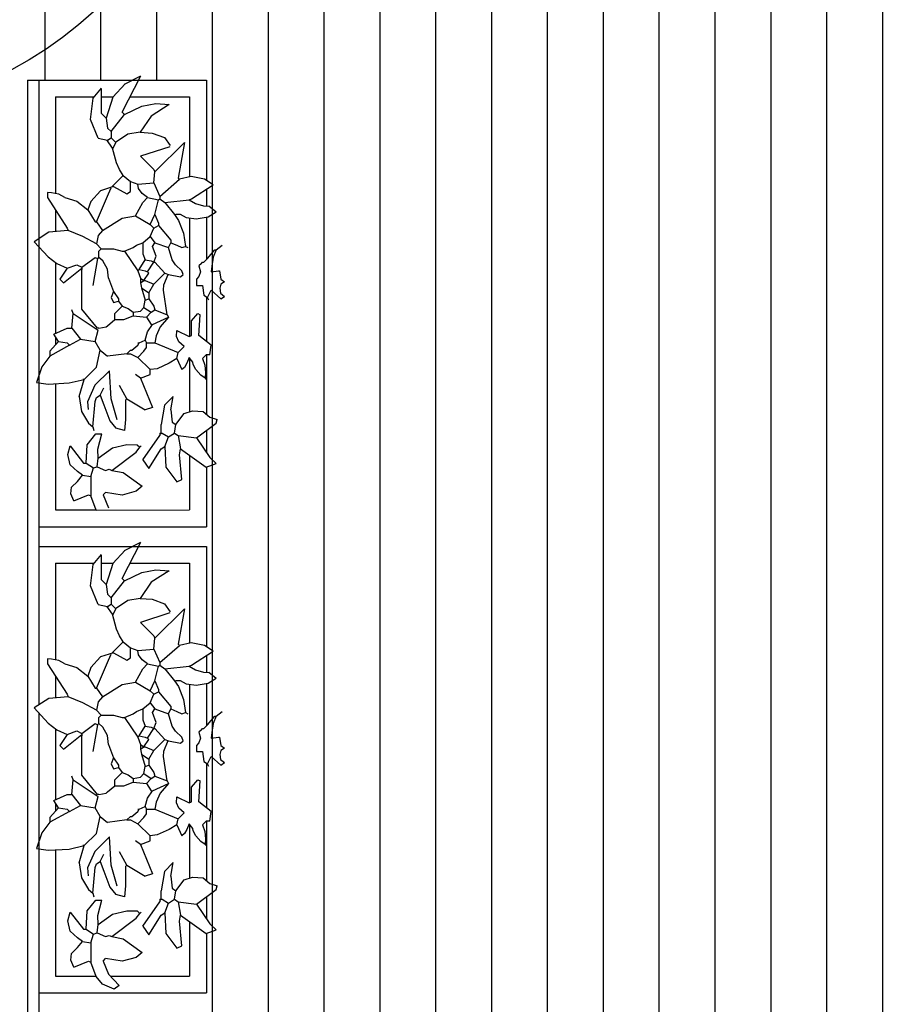
# Model space of a CAD drawing. Units: millimetres. Extents: x 0 to 15.7, y -3.4 to 9.1.
# Drawn here: x 5.5 to 7.1, y 3.7 to 5.5 of the extents above; entities that cross this region are included whole.
import ezdxf

# ---------------------------------------------------------------- set-up
doc = ezdxf.new("R2010")
doc.units = ezdxf.units.MM
doc.layers.add('Cotas', color=3, linetype='Continuous')

# ---------------------------------------------------------------- blocks, each defined once
blk = doc.blocks.new('Jardineras')
at = {"color": 4}
for p, q in [((0.169, 4.1043), (0.2028, 4.1693)), ((0.1734, 4.1546), (0.2028, 4.1693)), ((0, 4.1617), (0, 1.8719)), ((0, 4.1617), (0.02, 4.1617)), ((0.02, 4.1617), (0.02, 3.0426)), ((0.02, 4.1617), (0.32, 4.1617)), ((0.1174, 4.1294), (0.1325, 4.147)), ((0.1318, 4.1463), (0.1318, 4.1022)), ((0.1744, 4.155), (0.1526, 4.131)), ((0.32, 4.1617), (0.32, 3.9823)), ((0.05, 4.1317), (0.05, 3.9584)), ((0.05, 4.1317), (0.1194, 4.1317)), ((0.1123, 4.0909), (0.1174, 4.1294)), ((0.1318, 4.1317), (0.1532, 4.1317)), ((0.1526, 4.131), (0.1406, 4.0934)), ((0.1832, 4.1317), (0.29, 4.1317)), ((0.29, 4.1317), (0.29, 3.9883)), ((0.1734, 4.1), (0.2046, 4.115)), ((0.2046, 4.115), (0.2298, 4.1198)), ((0.2533, 4.1182), (0.2214, 4.0973)), ((0.2298, 4.1198), (0.2533, 4.1182)), ((0.1318, 4.1022), (0.1406, 4.0934)), ((0.1406, 4.0934), (0.1428, 4.0759)), ((0.1493, 4.0694), (0.1734, 4.1)), ((0.1734, 4.1), (0.169, 4.1043)), ((0.2214, 4.0973), (0.2013, 4.0685)), ((0.1262, 4.0577), (0.1123, 4.0909)), ((0.1428, 4.0759), (0.1493, 4.0694)), ((0.1262, 4.0577), (0.1428, 4.0541)), ((0.1428, 4.0541), (0.1493, 4.0584)), ((0.1493, 4.0694), (0.1493, 4.0584)), ((0.1581, 4.0497), (0.1493, 4.0584)), ((0.1794, 4.0649), (0.1576, 4.0501)), ((0.2013, 4.0685), (0.1794, 4.0649)), ((0.2013, 4.0685), (0.2231, 4.0669)), ((0.2231, 4.0669), (0.2449, 4.0589)), ((0.2449, 4.0589), (0.255, 4.0445)), ((0.1521, 4.04), (0.142, 4.0545)), ((0.1593, 4.0135), (0.1521, 4.04)), ((0.1525, 4.0386), (0.1581, 4.0497)), ((0.2545, 4.0424), (0.2018, 4.0257)), ((0.228, 3.9972), (0.2808, 4.05)), ((0.2808, 4.05), (0.2695, 3.9863)), ((0.2018, 4.0257), (0.2258, 4.0016)), ((0.1646, 4.0016), (0.1593, 4.0135)), ((0.1515, 3.971), (0.1712, 3.9907)), ((0.1712, 3.9907), (0.1646, 4.0016)), ((0.1712, 3.9907), (0.1843, 3.9798)), ((0.2258, 4.0016), (0.228, 3.9972)), ((0.2258, 3.9776), (0.228, 3.9972)), ((0.2695, 3.9863), (0.2717, 3.9841)), ((0.2926, 3.9889), (0.2717, 3.9841)), ((0.3169, 3.9844), (0.2926, 3.9889)), ((0.1537, 3.971), (0.1302, 3.9636)), ((0.1449, 3.9579), (0.1493, 3.9688)), ((0.1515, 3.971), (0.1537, 3.971)), ((0.1537, 3.971), (0.1777, 3.9579)), ((0.1843, 3.9623), (0.1843, 3.9798)), ((0.1843, 3.9798), (0.1974, 3.9754)), ((0.1974, 3.9754), (0.2258, 3.9776)), ((0.1986, 3.9676), (0.1974, 3.9754)), ((0.2258, 3.9776), (0.2367, 3.9535)), ((0.2367, 3.9535), (0.2717, 3.9841)), ((0.2936, 3.9492), (0.3322, 3.9741)), ((0.3322, 3.9741), (0.3169, 3.9844)), ((0.0357, 3.9601), (0.0357, 3.9513)), ((0.043, 3.9596), (0.0357, 3.9601)), ((0.0357, 3.9513), (0.0706, 3.8967)), ((0.0556, 3.9576), (0.043, 3.9596)), ((0.0663, 3.9513), (0.0556, 3.9576)), ((0.0663, 3.9513), (0.0881, 3.9448)), ((0.1302, 3.9636), (0.1134, 3.9445)), ((0.1231, 3.9076), (0.1449, 3.9579)), ((0.1777, 3.9579), (0.1843, 3.9623)), ((0.2049, 3.9586), (0.1986, 3.9676)), ((0.2149, 3.9513), (0.2049, 3.9586)), ((0.2061, 3.9426), (0.2149, 3.9513)), ((0.2149, 3.9513), (0.2346, 3.947)), ((0.2367, 3.9535), (0.2367, 3.9492)), ((0.32, 3.9663), (0.32, 3.9363)), ((0.0881, 3.9448), (0.1078, 3.9295)), ((0.1134, 3.9445), (0.1078, 3.9295)), ((0.193, 3.9186), (0.2061, 3.9426)), ((0.228, 3.9207), (0.2346, 3.947)), ((0.2346, 3.947), (0.2367, 3.9492)), ((0.2367, 3.9492), (0.2455, 3.9426)), ((0.2455, 3.9426), (0.2892, 3.947)), ((0.2455, 3.9426), (0.263, 3.9207)), ((0.2892, 3.947), (0.2936, 3.9492)), ((0.2892, 3.947), (0.3008, 3.9404)), ((0.29, 3.9474), (0.29, 3.9465)), ((0.3008, 3.9404), (0.3149, 3.9367)), ((0.3149, 3.9367), (0.3242, 3.936)), ((0.3373, 3.9251), (0.3242, 3.936)), ((0.05, 3.9289), (0.05, 3.8904)), ((0.1078, 3.9295), (0.1209, 3.9076)), ((0.169, 3.9142), (0.193, 3.9186)), ((0.193, 3.9186), (0.2193, 3.9033)), ((0.2193, 3.9033), (0.228, 3.9207)), ((0.228, 3.9207), (0.2346, 3.9054)), ((0.263, 3.9207), (0.2652, 3.9207)), ((0.263, 3.9207), (0.2703, 3.9105)), ((0.2739, 3.9207), (0.2652, 3.9207)), ((0.2844, 3.915), (0.2739, 3.9207)), ((0.3235, 3.9161), (0.3016, 3.9124)), ((0.32, 3.9155), (0.32, 3.8401)), ((0.3373, 3.9251), (0.3235, 3.9161)), ((0.1209, 3.9076), (0.1231, 3.9076)), ((0.1231, 3.9076), (0.134, 3.8923)), ((0.134, 3.8923), (0.169, 3.9142)), ((0.2193, 3.9033), (0.2258, 3.8967)), ((0.2258, 3.8967), (0.2346, 3.9011)), ((0.2346, 3.9054), (0.2346, 3.9011)), ((0.2346, 3.9011), (0.2564, 3.8748)), ((0.2703, 3.9105), (0.2793, 3.8877)), ((0.3016, 3.9124), (0.2844, 3.915)), ((0.29, 3.9141), (0.29, 3.7026)), ((0.0377, 3.8893), (0.0114, 3.8722)), ((0.0728, 3.8923), (0.0377, 3.8893)), ((0.0706, 3.8967), (0.0728, 3.8923)), ((0.0987, 3.8813), (0.0728, 3.8923)), ((0.1231, 3.8683), (0.0987, 3.8813)), ((0.126, 3.8833), (0.1231, 3.8683)), ((0.134, 3.8923), (0.126, 3.8833)), ((0.2061, 3.8705), (0.2193, 3.8814)), ((0.2193, 3.8814), (0.2258, 3.8967)), ((0.2193, 3.8814), (0.228, 3.8705)), ((0.2793, 3.8877), (0.2826, 3.8639)), ((0.0114, 3.8722), (0.0366, 3.8451)), ((0.1231, 3.8683), (0.1318, 3.8595)), ((0.1887, 3.8617), (0.1952, 3.8661)), ((0.1952, 3.8661), (0.2061, 3.8705)), ((0.2061, 3.8705), (0.2061, 3.8508)), ((0.2236, 3.8639), (0.228, 3.8705)), ((0.2302, 3.8464), (0.2236, 3.8639)), ((0.228, 3.8705), (0.252, 3.8617)), ((0.252, 3.8617), (0.2564, 3.8705)), ((0.2564, 3.8748), (0.2564, 3.8705)), ((0.2564, 3.8705), (0.2673, 3.8661)), ((0.2673, 3.8661), (0.2761, 3.8617)), ((0.2761, 3.8617), (0.2826, 3.8639)), ((0.2826, 3.8661), (0.2826, 3.8639)), ((0.2826, 3.8639), (0.287, 3.8617)), ((0.3373, 3.8574), (0.3482, 3.8661)), ((0.0366, 3.8451), (0.0524, 3.8331)), ((0.1275, 3.8552), (0.1318, 3.8595)), ((0.1275, 3.8442), (0.1275, 3.8552)), ((0.1318, 3.8595), (0.1537, 3.8595)), ((0.1537, 3.8595), (0.169, 3.8552)), ((0.169, 3.8552), (0.1734, 3.8552)), ((0.1734, 3.8552), (0.1887, 3.8617)), ((0.1734, 3.8552), (0.1974, 3.8202)), ((0.2061, 3.8508), (0.2105, 3.8399)), ((0.2258, 3.8355), (0.2302, 3.8464)), ((0.2586, 3.8396), (0.252, 3.8617)), ((0.322, 3.8421), (0.3351, 3.8574)), ((0.3373, 3.8574), (0.3321, 3.8444)), ((0.3351, 3.8574), (0.3373, 3.8574)), ((0.05, 3.835), (0.05, 3.7081)), ((0.0524, 3.8331), (0.0706, 3.8246)), ((0.0706, 3.8246), (0.0881, 3.8311)), ((0.0881, 3.8311), (0.0969, 3.8268)), ((0.0969, 3.8268), (0.1209, 3.8442)), ((0.1253, 3.8421), (0.1165, 3.794)), ((0.1209, 3.8442), (0.1253, 3.8421)), ((0.1253, 3.8421), (0.1275, 3.8442)), ((0.1344, 3.8381), (0.1275, 3.8442)), ((0.1428, 3.8231), (0.1344, 3.8381)), ((0.1996, 3.8224), (0.2105, 3.8399)), ((0.2105, 3.8399), (0.2214, 3.8377)), ((0.2149, 3.818), (0.2258, 3.8355)), ((0.2214, 3.8377), (0.2258, 3.8355)), ((0.2258, 3.8355), (0.228, 3.8355)), ((0.228, 3.8355), (0.2455, 3.8158)), ((0.2645, 3.8306), (0.2586, 3.8396)), ((0.2761, 3.8202), (0.2645, 3.8306)), ((0.3111, 3.8333), (0.3067, 3.8289)), ((0.3067, 3.8289), (0.3095, 3.8183)), ((0.3111, 3.8333), (0.3132, 3.8355)), ((0.3132, 3.8355), (0.3154, 3.8355)), ((0.3154, 3.8355), (0.322, 3.8421)), ((0.3298, 3.8284), (0.3285, 3.818)), ((0.3321, 3.8444), (0.3298, 3.8284)), ((0.0706, 3.8246), (0.0575, 3.8049)), ((0.0641, 3.7983), (0.0969, 3.8246)), ((0.0969, 3.8268), (0.0969, 3.8246)), ((0.0969, 3.8246), (0.0969, 3.8224)), ((0.0969, 3.7516), (0.0969, 3.8224)), ((0.1449, 3.8071), (0.1428, 3.8231)), ((0.1974, 3.8202), (0.1996, 3.8224)), ((0.1974, 3.8202), (0.2018, 3.8071)), ((0.1996, 3.8224), (0.2105, 3.8202)), ((0.2083, 3.8027), (0.2171, 3.8158)), ((0.2105, 3.8202), (0.2149, 3.818)), ((0.2171, 3.8158), (0.2149, 3.818)), ((0.2258, 3.7962), (0.2455, 3.8158)), ((0.2441, 3.7951), (0.2516, 3.8138)), ((0.2455, 3.8158), (0.252, 3.8136)), ((0.252, 3.8136), (0.2739, 3.8093)), ((0.2739, 3.8093), (0.2783, 3.8136)), ((0.2783, 3.8136), (0.2761, 3.8202)), ((0.3067, 3.8097), (0.3023, 3.8049)), ((0.3095, 3.8183), (0.3067, 3.8097)), ((0.3285, 3.818), (0.3416, 3.8202)), ((0.3416, 3.8202), (0.3438, 3.8202)), ((0.3438, 3.8202), (0.346, 3.8049)), ((0.0575, 3.8049), (0.0641, 3.7983)), ((0.1449, 3.8071), (0.1537, 3.783)), ((0.2018, 3.8071), (0.2083, 3.8027)), ((0.2018, 3.8071), (0.2018, 3.7983)), ((0.2018, 3.7983), (0.2083, 3.8027)), ((0.2018, 3.7983), (0.204, 3.7896)), ((0.2083, 3.8027), (0.2105, 3.8027)), ((0.2105, 3.8027), (0.2258, 3.7962)), ((0.2171, 3.7809), (0.2258, 3.7962)), ((0.2433, 3.7852), (0.2441, 3.7951)), ((0.3023, 3.8049), (0.3023, 3.794)), ((0.3023, 3.794), (0.3132, 3.794)), ((0.3132, 3.794), (0.3154, 3.7765)), ((0.3462, 3.7963), (0.3439, 3.7888)), ((0.346, 3.8049), (0.3526, 3.8005)), ((0.3526, 3.8005), (0.3462, 3.7963)), ((0.1537, 3.783), (0.1493, 3.7721)), ((0.1537, 3.783), (0.1624, 3.7699)), ((0.204, 3.7896), (0.2105, 3.7677)), ((0.204, 3.7896), (0.2171, 3.7809)), ((0.2171, 3.7809), (0.2171, 3.7699)), ((0.2498, 3.7415), (0.2433, 3.7852)), ((0.3154, 3.7765), (0.322, 3.7721)), ((0.322, 3.7721), (0.3285, 3.7852)), ((0.3285, 3.7852), (0.346, 3.7699)), ((0.3439, 3.7888), (0.3454, 3.7798)), ((0.3454, 3.7798), (0.3526, 3.7743)), ((0.1493, 3.7721), (0.1537, 3.7634)), ((0.1537, 3.7634), (0.1624, 3.7656)), ((0.1559, 3.7437), (0.169, 3.7568)), ((0.1624, 3.7699), (0.1624, 3.7656)), ((0.1624, 3.7656), (0.169, 3.7568)), ((0.169, 3.7568), (0.1799, 3.7524)), ((0.2083, 3.7546), (0.2105, 3.7677)), ((0.2105, 3.7677), (0.2171, 3.7699)), ((0.2171, 3.7699), (0.2258, 3.7568)), ((0.2258, 3.7568), (0.228, 3.7503)), ((0.32, 3.7734), (0.32, 3.6937)), ((0.3242, 3.7677), (0.322, 3.7721)), ((0.346, 3.7699), (0.3526, 3.7743)), ((0.0816, 3.7437), (0.0794, 3.7503)), ((0.0794, 3.7175), (0.0816, 3.7437)), ((0.0816, 3.7437), (0.1264, 3.7138)), ((0.1253, 3.7175), (0.0969, 3.7516)), ((0.1559, 3.7328), (0.1559, 3.7437)), ((0.1723, 3.7327), (0.1887, 3.7393)), ((0.1799, 3.7524), (0.1887, 3.7459)), ((0.1887, 3.7459), (0.2018, 3.7481)), ((0.1887, 3.7459), (0.1887, 3.7393)), ((0.1887, 3.7393), (0.2127, 3.7371)), ((0.2018, 3.7481), (0.2083, 3.7546)), ((0.2083, 3.7546), (0.2214, 3.7459)), ((0.2127, 3.7371), (0.2214, 3.7459)), ((0.2214, 3.7459), (0.228, 3.7503)), ((0.228, 3.7503), (0.2498, 3.7415)), ((0.2498, 3.7415), (0.252, 3.7371)), ((0.2936, 3.7306), (0.3045, 3.7437)), ((0.3045, 3.7437), (0.3089, 3.7415)), ((0.3067, 3.7044), (0.3089, 3.7415)), ((0.1406, 3.7197), (0.1428, 3.7218)), ((0.1428, 3.7218), (0.1559, 3.7328)), ((0.1559, 3.7328), (0.1723, 3.7327)), ((0.2127, 3.7371), (0.2214, 3.724)), ((0.2149, 3.7109), (0.2236, 3.724)), ((0.2214, 3.724), (0.2236, 3.724)), ((0.2236, 3.724), (0.252, 3.7371)), ((0.252, 3.7371), (0.2373, 3.7195)), ((0.2936, 3.7044), (0.2936, 3.7306)), ((0.0466, 3.7065), (0.0706, 3.7175)), ((0.0553, 3.6934), (0.0466, 3.7065)), ((0.0706, 3.7175), (0.0794, 3.7175)), ((0.0794, 3.7175), (0.0947, 3.6978)), ((0.1209, 3.6934), (0.1264, 3.7138)), ((0.1275, 3.7175), (0.1253, 3.7175)), ((0.1275, 3.7175), (0.1406, 3.7197)), ((0.2105, 3.6956), (0.2149, 3.7109)), ((0.2373, 3.7195), (0.2301, 3.7034)), ((0.2663, 3.7026), (0.2673, 3.7131)), ((0.2673, 3.7131), (0.2892, 3.7022)), ((0.2892, 3.7022), (0.2936, 3.7044)), ((0.3285, 3.6869), (0.3067, 3.7044)), ((0.075, 3.6869), (0.0398, 3.6675)), ((0.0553, 3.6934), (0.04, 3.6759)), ((0.05, 3.7014), (0.05, 3.6873)), ((0.0553, 3.6934), (0.0706, 3.6912)), ((0.0706, 3.6912), (0.075, 3.6869)), ((0.075, 3.6869), (0.0947, 3.6978)), ((0.0947, 3.6978), (0.1209, 3.6934)), ((0.1296, 3.6781), (0.1209, 3.6934)), ((0.1865, 3.6781), (0.1974, 3.6869)), ((0.1974, 3.6912), (0.1996, 3.6912)), ((0.1974, 3.6869), (0.1996, 3.6912)), ((0.1996, 3.6912), (0.2105, 3.6956)), ((0.2105, 3.6956), (0.2127, 3.6912)), ((0.2127, 3.6825), (0.2127, 3.6912)), ((0.2127, 3.6912), (0.228, 3.6912)), ((0.2301, 3.7034), (0.228, 3.6912)), ((0.228, 3.6912), (0.2695, 3.6738)), ((0.2705, 3.6926), (0.2663, 3.7026)), ((0.2805, 3.6847), (0.2705, 3.6926)), ((0.3264, 3.6694), (0.3285, 3.6869)), ((0.04, 3.6759), (0.04, 3.6672)), ((0.1231, 3.6475), (0.1296, 3.6781)), ((0.1296, 3.6781), (0.1428, 3.6672)), ((0.1777, 3.6716), (0.1428, 3.6672)), ((0.1777, 3.6716), (0.1843, 3.6781)), ((0.1777, 3.6716), (0.1843, 3.6716)), ((0.1843, 3.6781), (0.1865, 3.6781)), ((0.1843, 3.6716), (0.1974, 3.665)), ((0.1974, 3.665), (0.2083, 3.6759)), ((0.2083, 3.6759), (0.2127, 3.6825)), ((0.2673, 3.6628), (0.2695, 3.6738)), ((0.2695, 3.6738), (0.2805, 3.6847)), ((0.3198, 3.6694), (0.3132, 3.6628)), ((0.3264, 3.6694), (0.3198, 3.6694)), ((0.32, 3.6694), (0.32, 3.5633)), ((0.0398, 3.6675), (0.0251, 3.6484)), ((0.1974, 3.665), (0.2193, 3.6432)), ((0.2537, 3.6544), (0.2318, 3.6448)), ((0.2673, 3.6628), (0.2537, 3.6544)), ((0.2673, 3.6628), (0.2761, 3.6432)), ((0.2852, 3.6548), (0.281, 3.6472)), ((0.2892, 3.665), (0.2852, 3.6548)), ((0.2957, 3.6563), (0.2892, 3.665)), ((0.29, 3.6639), (0.29, 3.5675)), ((0.2966, 3.652), (0.2957, 3.6563)), ((0.3012, 3.6432), (0.2966, 3.652)), ((0.3132, 3.6628), (0.3172, 3.6508)), ((0.0251, 3.6484), (0.0156, 3.6203)), ((0.1012, 3.6257), (0.1231, 3.6475)), ((0.1466, 3.6412), (0.1205, 3.615)), ((0.1494, 3.5905), (0.1466, 3.6412)), ((0.2018, 3.6279), (0.193, 3.6344)), ((0.2018, 3.6279), (0.2193, 3.6344)), ((0.2318, 3.6448), (0.2193, 3.6432)), ((0.2193, 3.6344), (0.2193, 3.6432)), ((0.281, 3.6472), (0.2761, 3.6432)), ((0.31, 3.6332), (0.3012, 3.6432)), ((0.3172, 3.6508), (0.3184, 3.638)), ((0.3184, 3.638), (0.3176, 3.6279)), ((0.0156, 3.6203), (0.0366, 3.6173)), ((0.0366, 3.6173), (0.0745, 3.6193)), ((0.05, 3.618), (0.05, 3.3917)), ((0.0745, 3.6193), (0.1012, 3.6257)), ((0.0925, 3.5951), (0.1012, 3.6257)), ((0.1012, 3.6257), (0.099, 3.6257)), ((0.2018, 3.6279), (0.2236, 3.5754)), ((0.3176, 3.6279), (0.31, 3.6332)), ((0.3176, 3.6279), (0.3198, 3.6257)), ((0.1205, 3.615), (0.107, 3.5856)), ((0.1296, 3.5973), (0.1362, 3.6104)), ((0.1777, 3.5907), (0.1646, 3.6147)), ((0.0925, 3.5951), (0.0966, 3.5681)), ((0.107, 3.5856), (0.1084, 3.5719)), ((0.1165, 3.5404), (0.1209, 3.5863)), ((0.1209, 3.5863), (0.1231, 3.5929)), ((0.1231, 3.5929), (0.1296, 3.5973)), ((0.1296, 3.5973), (0.1362, 3.5798)), ((0.1606, 3.5532), (0.1494, 3.5905)), ((0.1777, 3.5907), (0.1755, 3.5885)), ((0.1755, 3.5885), (0.1755, 3.5535)), ((0.1777, 3.5907), (0.2105, 3.571)), ((0.2606, 3.5952), (0.2448, 3.5792)), ((0.2564, 3.571), (0.2606, 3.5952)), ((0.0966, 3.5681), (0.1092, 3.5471)), ((0.1362, 3.5798), (0.1471, 3.5514)), ((0.2236, 3.5754), (0.2105, 3.571)), ((0.2448, 3.5792), (0.2389, 3.5448)), ((0.2564, 3.571), (0.2586, 3.5492)), ((0.2652, 3.5448), (0.2805, 3.5645)), ((0.2805, 3.5645), (0.2953, 3.5691)), ((0.2953, 3.5691), (0.3142, 3.5681)), ((0.3142, 3.5681), (0.3264, 3.5579)), ((0.1092, 3.5471), (0.1165, 3.5404)), ((0.1471, 3.5514), (0.1581, 3.5382)), ((0.1755, 3.5535), (0.1734, 3.5339)), ((0.2586, 3.5492), (0.2652, 3.5448)), ((0.3023, 3.5208), (0.3373, 3.547)), ((0.3264, 3.5579), (0.3395, 3.5535)), ((0.3373, 3.547), (0.3395, 3.5535)), ((0.1068, 3.5086), (0.1221, 3.5283)), ((0.1165, 3.5404), (0.1187, 3.5339)), ((0.1221, 3.5283), (0.133, 3.5283)), ((0.1258, 3.5008), (0.133, 3.5283)), ((0.1734, 3.5339), (0.1581, 3.5382)), ((0.2367, 3.5295), (0.2367, 3.5273)), ((0.2367, 3.5295), (0.2389, 3.5295)), ((0.2367, 3.5273), (0.2389, 3.5295)), ((0.2389, 3.5295), (0.2389, 3.5448)), ((0.2389, 3.5295), (0.2411, 3.5295)), ((0.2411, 3.5295), (0.252, 3.5229)), ((0.252, 3.5229), (0.263, 3.5295)), ((0.263, 3.5295), (0.2652, 3.5448)), ((0.263, 3.5295), (0.2695, 3.5251)), ((0.32, 3.534), (0.32, 3.495)), ((0.2061, 3.4814), (0.2367, 3.5251)), ((0.2367, 3.5273), (0.2367, 3.5251)), ((0.2455, 3.5055), (0.252, 3.5229)), ((0.2695, 3.5251), (0.2739, 3.5011)), ((0.2695, 3.5251), (0.3023, 3.5208)), ((0.3023, 3.5208), (0.3264, 3.4858)), ((0.0722, 3.4908), (0.0762, 3.5064)), ((0.0762, 3.5064), (0.1002, 3.4758)), ((0.1046, 3.4758), (0.1068, 3.5086)), ((0.1265, 3.4845), (0.1258, 3.5008)), ((0.1265, 3.4845), (0.1521, 3.5028)), ((0.1505, 3.4627), (0.1942, 3.4955)), ((0.1521, 3.5028), (0.1774, 3.5088)), ((0.1774, 3.5088), (0.1964, 3.5086)), ((0.1942, 3.4955), (0.2008, 3.5042)), ((0.1964, 3.5086), (0.2008, 3.5042)), ((0.2008, 3.5042), (0.203, 3.5064)), ((0.2171, 3.4661), (0.2389, 3.5011)), ((0.2389, 3.5011), (0.2455, 3.5055)), ((0.2455, 3.5055), (0.2477, 3.4683)), ((0.2717, 3.4902), (0.2739, 3.5011)), ((0.2739, 3.5011), (0.3198, 3.4683)), ((0.0764, 3.4727), (0.0722, 3.4908)), ((0.1002, 3.4758), (0.1046, 3.4758)), ((0.1046, 3.4758), (0.1177, 3.4671)), ((0.1243, 3.4692), (0.1265, 3.4845)), ((0.2061, 3.4814), (0.2171, 3.4661)), ((0.2761, 3.4464), (0.2717, 3.4902)), ((0.29, 3.4896), (0.29, 3.3917)), ((0.3198, 3.4683), (0.3373, 3.4749)), ((0.3264, 3.4858), (0.3373, 3.4749)), ((0.0893, 3.4605), (0.0764, 3.4727)), ((0.0981, 3.4539), (0.0893, 3.4605)), ((0.1133, 3.4518), (0.1177, 3.4671)), ((0.1177, 3.4671), (0.1243, 3.4692)), ((0.1243, 3.4692), (0.1396, 3.4627)), ((0.1396, 3.4627), (0.1461, 3.4649)), ((0.1461, 3.4649), (0.1505, 3.4627)), ((0.1505, 3.4627), (0.1711, 3.4587)), ((0.1711, 3.4587), (0.2052, 3.4343)), ((0.2477, 3.4683), (0.2673, 3.4421)), ((0.32, 3.4684), (0.32, 3.3617)), ((0.0785, 3.4326), (0.0893, 3.443)), ((0.0893, 3.443), (0.0981, 3.4539)), ((0.0981, 3.4539), (0.1133, 3.4518)), ((0.1133, 3.4518), (0.1133, 3.4168)), ((0.2673, 3.4421), (0.2761, 3.4464)), ((0.0775, 3.4205), (0.0785, 3.4326)), ((0.1352, 3.419), (0.1396, 3.4233)), ((0.169, 3.4185), (0.1396, 3.4233)), ((0.1942, 3.4255), (0.169, 3.4185)), ((0.2051, 3.4343), (0.1942, 3.4255)), ((0.0828, 3.408), (0.0775, 3.4205)), ((0.0828, 3.408), (0.109, 3.419)), ((0.109, 3.419), (0.1133, 3.4168)), ((0.1227, 3.3914), (0.1133, 3.4168)), ((0.1352, 3.419), (0.1448, 3.3954)), ((0.05, 3.3917), (0.1226, 3.3917)), ((0.1227, 3.3914), (0.29, 3.3917)), ((0.02, 3.3617), (0.32, 3.3617)), ((0.169, 3.2691), (0.2028, 3.3341)), ((0.1734, 3.3194), (0.2028, 3.3341)), ((0.02, 3.3265), (0.32, 3.3265)), ((0.1744, 3.3198), (0.1526, 3.2958)), ((0.32, 3.3265), (0.32, 3.1471)), ((0.1174, 3.2941), (0.1325, 3.3118)), ((0.1318, 3.3111), (0.1318, 3.2669)), ((0.05, 3.2965), (0.05, 3.1232)), ((0.05, 3.2965), (0.1194, 3.2965)), ((0.1123, 3.2557), (0.1174, 3.2941)), ((0.1318, 3.2965), (0.1532, 3.2965)), ((0.1526, 3.2958), (0.1406, 3.2582)), ((0.1832, 3.2965), (0.29, 3.2965)), ((0.2046, 3.2797), (0.2298, 3.2845)), ((0.2533, 3.2829), (0.2214, 3.2621)), ((0.2298, 3.2845), (0.2533, 3.2829)), ((0.29, 3.2965), (0.29, 3.1531)), ((0.1318, 3.2669), (0.1406, 3.2582)), ((0.1493, 3.2341), (0.1734, 3.2648)), ((0.1734, 3.2648), (0.169, 3.2691)), ((0.1734, 3.2648), (0.2046, 3.2797)), ((0.1262, 3.2225), (0.1123, 3.2557)), ((0.1406, 3.2582), (0.1428, 3.2407)), ((0.2214, 3.2621), (0.2013, 3.2333)), ((0.1428, 3.2407), (0.1493, 3.2341)), ((0.1493, 3.2341), (0.1493, 3.2232)), ((0.1794, 3.2297), (0.1576, 3.2149)), ((0.2013, 3.2333), (0.1794, 3.2297)), ((0.2013, 3.2333), (0.2231, 3.2317)), ((0.2231, 3.2317), (0.2449, 3.2237)), ((0.1262, 3.2225), (0.1428, 3.2189)), ((0.1521, 3.2048), (0.142, 3.2193)), ((0.1428, 3.2189), (0.1493, 3.2232)), ((0.1581, 3.2145), (0.1493, 3.2232)), ((0.1525, 3.2034), (0.1581, 3.2145)), ((0.228, 3.162), (0.2808, 3.2148)), ((0.2449, 3.2237), (0.255, 3.2093)), ((0.2808, 3.2148), (0.2695, 3.1511)), ((0.1593, 3.1783), (0.1521, 3.2048)), ((0.2545, 3.2072), (0.2018, 3.1904)), ((0.1646, 3.1664), (0.1593, 3.1783)), ((0.2018, 3.1904), (0.2258, 3.1664)), ((0.1712, 3.1555), (0.1646, 3.1664)), ((0.2258, 3.1664), (0.228, 3.162)), ((0.2258, 3.1424), (0.228, 3.162)), ((0.1515, 3.1358), (0.1712, 3.1555)), ((0.1712, 3.1555), (0.1843, 3.1445)), ((0.1843, 3.1271), (0.1843, 3.1445)), ((0.1843, 3.1445), (0.1974, 3.1402)), ((0.1974, 3.1402), (0.2258, 3.1424)), ((0.1986, 3.1324), (0.1974, 3.1402)), ((0.2258, 3.1424), (0.2367, 3.1183)), ((0.2367, 3.1183), (0.2717, 3.1489)), ((0.2695, 3.1511), (0.2717, 3.1489)), ((0.2926, 3.1537), (0.2717, 3.1489)), ((0.3169, 3.1492), (0.2926, 3.1537)), ((0.3322, 3.1389), (0.3169, 3.1492)), ((0.0357, 3.1249), (0.0357, 3.1161)), ((0.043, 3.1244), (0.0357, 3.1249)), ((0.0556, 3.1223), (0.043, 3.1244)), ((0.0663, 3.1161), (0.0556, 3.1223)), ((0.1302, 3.1284), (0.1134, 3.1093)), ((0.1231, 3.0724), (0.1449, 3.1227)), ((0.1537, 3.1358), (0.1302, 3.1284)), ((0.1449, 3.1227), (0.1493, 3.1336)), ((0.1515, 3.1358), (0.1537, 3.1358)), ((0.1537, 3.1358), (0.1777, 3.1227)), ((0.1777, 3.1227), (0.1843, 3.1271)), ((0.2049, 3.1233), (0.1986, 3.1324)), ((0.2149, 3.1161), (0.2049, 3.1233)), ((0.2936, 3.1139), (0.3322, 3.1389)), ((0.32, 3.131), (0.32, 3.1011)), ((0.0357, 3.1161), (0.0706, 3.0615)), ((0.0663, 3.1161), (0.0881, 3.1096)), ((0.0881, 3.1096), (0.1078, 3.0943)), ((0.1134, 3.1093), (0.1078, 3.0943)), ((0.193, 3.0833), (0.2061, 3.1074)), ((0.2061, 3.1074), (0.2149, 3.1161)), ((0.2149, 3.1161), (0.2346, 3.1118)), ((0.228, 3.0855), (0.2346, 3.1118)), ((0.2346, 3.1118), (0.2367, 3.1139)), ((0.2367, 3.1183), (0.2367, 3.1139)), ((0.2367, 3.1139), (0.2455, 3.1074)), ((0.2455, 3.1074), (0.2892, 3.1118)), ((0.2455, 3.1074), (0.263, 3.0855)), ((0.2892, 3.1118), (0.2936, 3.1139)), ((0.2892, 3.1118), (0.3008, 3.1052)), ((0.29, 3.1122), (0.29, 3.1113)), ((0.3008, 3.1052), (0.3149, 3.1014)), ((0.05, 3.0937), (0.05, 3.0551)), ((0.1078, 3.0943), (0.1209, 3.0724)), ((0.3149, 3.1014), (0.3242, 3.1008)), ((0.3373, 3.0899), (0.3235, 3.0809)), ((0.3373, 3.0899), (0.3242, 3.1008)), ((0.1209, 3.0724), (0.1231, 3.0724)), ((0.1231, 3.0724), (0.134, 3.0571)), ((0.134, 3.0571), (0.169, 3.079)), ((0.169, 3.079), (0.193, 3.0833)), ((0.193, 3.0833), (0.2193, 3.068)), ((0.2193, 3.068), (0.228, 3.0855)), ((0.228, 3.0855), (0.2346, 3.0702)), ((0.2346, 3.0702), (0.2346, 3.0659)), ((0.263, 3.0855), (0.2652, 3.0855)), ((0.263, 3.0855), (0.2703, 3.0753)), ((0.2739, 3.0855), (0.2652, 3.0855)), ((0.2703, 3.0753), (0.2793, 3.0525)), ((0.2844, 3.0798), (0.2739, 3.0855)), ((0.3016, 3.0772), (0.2844, 3.0798)), ((0.29, 3.0789), (0.29, 2.8674)), ((0.3235, 3.0809), (0.3016, 3.0772)), ((0.32, 3.0803), (0.32, 3.0049)), ((0.0377, 3.0541), (0.0114, 3.037)), ((0.0728, 3.0571), (0.0377, 3.0541)), ((0.0706, 3.0615), (0.0728, 3.0571)), ((0.0987, 3.0461), (0.0728, 3.0571)), ((0.134, 3.0571), (0.126, 3.0481)), ((0.2193, 3.068), (0.2258, 3.0615)), ((0.2193, 3.0462), (0.2258, 3.0615)), ((0.2258, 3.0615), (0.2346, 3.0659)), ((0.2346, 3.0659), (0.2564, 3.0396)), ((0.2793, 3.0525), (0.2826, 3.0287)), ((0.0114, 3.037), (0.0366, 3.0099)), ((0.1231, 3.0331), (0.0987, 3.0461)), ((0.126, 3.0481), (0.1231, 3.0331)), ((0.1952, 3.0309), (0.2061, 3.0353)), ((0.2061, 3.0353), (0.2193, 3.0462)), ((0.2061, 3.0353), (0.2061, 3.0156)), ((0.2193, 3.0462), (0.228, 3.0353)), ((0.2236, 3.0287), (0.228, 3.0353)), ((0.228, 3.0353), (0.252, 3.0265)), ((0.252, 3.0265), (0.2564, 3.0353)), ((0.2564, 3.0396), (0.2564, 3.0353)), ((0.2564, 3.0353), (0.2673, 3.0309)), ((0.02, 3.0278), (0.02, 2.299)), ((0.1231, 3.0331), (0.1318, 3.0243)), ((0.1275, 3.02), (0.1318, 3.0243)), ((0.1275, 3.009), (0.1275, 3.02)), ((0.1318, 3.0243), (0.1537, 3.0243)), ((0.1537, 3.0243), (0.169, 3.02)), ((0.169, 3.02), (0.1734, 3.02)), ((0.1734, 3.02), (0.1887, 3.0265)), ((0.1734, 3.02), (0.1974, 2.985)), ((0.1887, 3.0265), (0.1952, 3.0309)), ((0.2302, 3.0112), (0.2236, 3.0287)), ((0.2586, 3.0044), (0.252, 3.0265)), ((0.2673, 3.0309), (0.2761, 3.0265)), ((0.2761, 3.0265), (0.2826, 3.0287)), ((0.2826, 3.0309), (0.2826, 3.0287)), ((0.2826, 3.0287), (0.287, 3.0265)), ((0.322, 3.0068), (0.3351, 3.0221)), ((0.3373, 3.0221), (0.3321, 3.0092)), ((0.3351, 3.0221), (0.3373, 3.0221)), ((0.3373, 3.0221), (0.3482, 3.0309)), ((0.0366, 3.0099), (0.0524, 2.9979)), ((0.05, 2.9997), (0.05, 2.8729)), ((0.0969, 2.9915), (0.1209, 3.009)), ((0.1253, 3.0068), (0.1165, 2.9588)), ((0.1209, 3.009), (0.1253, 3.0068)), ((0.1253, 3.0068), (0.1275, 3.009)), ((0.1344, 3.0029), (0.1275, 3.009)), ((0.1428, 2.9879), (0.1344, 3.0029)), ((0.1996, 2.9872), (0.2105, 3.0047)), ((0.2061, 3.0156), (0.2105, 3.0047)), ((0.2105, 3.0047), (0.2214, 3.0025)), ((0.2149, 2.9828), (0.2258, 3.0003)), ((0.2214, 3.0025), (0.2258, 3.0003)), ((0.2258, 3.0003), (0.2302, 3.0112)), ((0.2258, 3.0003), (0.228, 3.0003)), ((0.228, 3.0003), (0.2455, 2.9806)), ((0.2645, 2.9954), (0.2586, 3.0044)), ((0.3111, 2.9981), (0.3132, 3.0003)), ((0.3132, 3.0003), (0.3154, 3.0003)), ((0.3154, 3.0003), (0.322, 3.0068)), ((0.3321, 3.0092), (0.3298, 2.9932)), ((0.0524, 2.9979), (0.0706, 2.9894)), ((0.0706, 2.9894), (0.0575, 2.9697)), ((0.0641, 2.9631), (0.0969, 2.9894)), ((0.0706, 2.9894), (0.0881, 2.9959)), ((0.0881, 2.9959), (0.0969, 2.9915)), ((0.0969, 2.9915), (0.0969, 2.9894)), ((0.0969, 2.9894), (0.0969, 2.9872)), ((0.0969, 2.9164), (0.0969, 2.9872)), ((0.1449, 2.9719), (0.1428, 2.9879)), ((0.1974, 2.985), (0.1996, 2.9872)), ((0.1974, 2.985), (0.2018, 2.9719)), ((0.1996, 2.9872), (0.2105, 2.985)), ((0.2105, 2.985), (0.2149, 2.9828)), ((0.2171, 2.9806), (0.2149, 2.9828)), ((0.2761, 2.985), (0.2645, 2.9954)), ((0.2783, 2.9784), (0.2761, 2.985)), ((0.3111, 2.9981), (0.3067, 2.9937)), ((0.3067, 2.9937), (0.3095, 2.9831)), ((0.3095, 2.9831), (0.3067, 2.9745)), ((0.3298, 2.9932), (0.3285, 2.9828)), ((0.3285, 2.9828), (0.3416, 2.985)), ((0.3416, 2.985), (0.3438, 2.985)), ((0.3438, 2.985), (0.346, 2.9697)), ((0.0575, 2.9697), (0.0641, 2.9631)), ((0.1449, 2.9719), (0.1537, 2.9478)), ((0.2018, 2.9719), (0.2083, 2.9675)), ((0.2018, 2.9719), (0.2018, 2.9631)), ((0.2018, 2.9631), (0.2083, 2.9675)), ((0.2018, 2.9631), (0.204, 2.9544)), ((0.2083, 2.9675), (0.2171, 2.9806)), ((0.2083, 2.9675), (0.2105, 2.9675)), ((0.2105, 2.9675), (0.2258, 2.9609)), ((0.2258, 2.9609), (0.2455, 2.9806)), ((0.2441, 2.9599), (0.2516, 2.9786)), ((0.2455, 2.9806), (0.252, 2.9784)), ((0.252, 2.9784), (0.2739, 2.9741)), ((0.2739, 2.9741), (0.2783, 2.9784)), ((0.3067, 2.9745), (0.3023, 2.9697)), ((0.3023, 2.9697), (0.3023, 2.9588)), ((0.346, 2.9697), (0.3526, 2.9653)), ((0.3526, 2.9653), (0.3462, 2.961)), ((0.1537, 2.9478), (0.1493, 2.9369)), ((0.1537, 2.9478), (0.1624, 2.9347)), ((0.204, 2.9544), (0.2105, 2.9325)), ((0.204, 2.9544), (0.2171, 2.9456)), ((0.2171, 2.9456), (0.2258, 2.9609)), ((0.2171, 2.9456), (0.2171, 2.9347)), ((0.2433, 2.95), (0.2441, 2.9599)), ((0.2498, 2.9063), (0.2433, 2.95)), ((0.3023, 2.9588), (0.3132, 2.9588)), ((0.3132, 2.9588), (0.3154, 2.9413)), ((0.322, 2.9369), (0.3285, 2.95)), ((0.3285, 2.95), (0.346, 2.9347)), ((0.3462, 2.961), (0.3439, 2.9536)), ((0.3439, 2.9536), (0.3454, 2.9446)), ((0.1493, 2.9369), (0.1537, 2.9282)), ((0.1537, 2.9282), (0.1624, 2.9303)), ((0.1624, 2.9347), (0.1624, 2.9303)), ((0.1624, 2.9303), (0.169, 2.9216)), ((0.2083, 2.9194), (0.2105, 2.9325)), ((0.2105, 2.9325), (0.2171, 2.9347)), ((0.2171, 2.9347), (0.2258, 2.9216)), ((0.3154, 2.9413), (0.322, 2.9369)), ((0.32, 2.9382), (0.32, 2.8585)), ((0.3242, 2.9325), (0.322, 2.9369)), ((0.3454, 2.9446), (0.3526, 2.9391)), ((0.346, 2.9347), (0.3526, 2.9391)), ((0.0816, 2.9085), (0.0794, 2.915)), ((0.1253, 2.8823), (0.0969, 2.9164)), ((0.1559, 2.9085), (0.169, 2.9216)), ((0.169, 2.9216), (0.1799, 2.9172)), ((0.1799, 2.9172), (0.1887, 2.9107)), ((0.1887, 2.9107), (0.2018, 2.9129)), ((0.1887, 2.9107), (0.1887, 2.9041)), ((0.2018, 2.9129), (0.2083, 2.9194)), ((0.2083, 2.9194), (0.2214, 2.9107)), ((0.2127, 2.9019), (0.2214, 2.9107)), ((0.2214, 2.9107), (0.228, 2.915)), ((0.2258, 2.9216), (0.228, 2.915)), ((0.228, 2.915), (0.2498, 2.9063)), ((0.0794, 2.8823), (0.0816, 2.9085)), ((0.0816, 2.9085), (0.1264, 2.8785)), ((0.1428, 2.8866), (0.1559, 2.8976)), ((0.1559, 2.8976), (0.1559, 2.9085)), ((0.1559, 2.8976), (0.1723, 2.8975)), ((0.1723, 2.8975), (0.1887, 2.9041)), ((0.1887, 2.9041), (0.2127, 2.9019)), ((0.2127, 2.9019), (0.2214, 2.8888)), ((0.2236, 2.8888), (0.252, 2.9019)), ((0.252, 2.9019), (0.2373, 2.8843)), ((0.2498, 2.9063), (0.252, 2.9019)), ((0.2936, 2.8954), (0.3045, 2.9085)), ((0.2936, 2.8691), (0.2936, 2.8954)), ((0.3045, 2.9085), (0.3089, 2.9063)), ((0.3067, 2.8691), (0.3089, 2.9063)), ((0.0466, 2.8713), (0.0706, 2.8823)), ((0.0706, 2.8823), (0.0794, 2.8823)), ((0.0794, 2.8823), (0.0947, 2.8626)), ((0.1209, 2.8582), (0.1264, 2.8785)), ((0.1275, 2.8823), (0.1253, 2.8823)), ((0.1275, 2.8823), (0.1406, 2.8844)), ((0.1406, 2.8844), (0.1428, 2.8866)), ((0.2105, 2.8604), (0.2149, 2.8757)), ((0.2149, 2.8757), (0.2236, 2.8888)), ((0.2214, 2.8888), (0.2236, 2.8888)), ((0.2373, 2.8843), (0.2301, 2.8682)), ((0.2663, 2.8674), (0.2673, 2.8779)), ((0.2673, 2.8779), (0.2892, 2.867)), ((0.0553, 2.8582), (0.04, 2.8407)), ((0.0553, 2.8582), (0.0466, 2.8713)), ((0.05, 2.8662), (0.05, 2.8521)), ((0.0553, 2.8582), (0.0706, 2.856)), ((0.075, 2.8517), (0.0947, 2.8626)), ((0.0947, 2.8626), (0.1209, 2.8582)), ((0.1296, 2.8429), (0.1209, 2.8582)), ((0.1996, 2.856), (0.2105, 2.8604)), ((0.2105, 2.8604), (0.2127, 2.856)), ((0.2301, 2.8682), (0.228, 2.856)), ((0.2705, 2.8574), (0.2663, 2.8674)), ((0.2805, 2.8495), (0.2705, 2.8574)), ((0.2892, 2.867), (0.2936, 2.8691)), ((0.3285, 2.8517), (0.3067, 2.8691)), ((0.075, 2.8517), (0.0398, 2.8323)), ((0.04, 2.8407), (0.04, 2.832)), ((0.0706, 2.856), (0.075, 2.8517)), ((0.1231, 2.8123), (0.1296, 2.8429)), ((0.1296, 2.8429), (0.1428, 2.832)), ((0.1777, 2.8364), (0.1843, 2.8429)), ((0.1843, 2.8429), (0.1865, 2.8429)), ((0.1865, 2.8429), (0.1974, 2.8517)), ((0.1974, 2.856), (0.1996, 2.856)), ((0.1974, 2.8517), (0.1996, 2.856)), ((0.1974, 2.8298), (0.2083, 2.8407)), ((0.2083, 2.8407), (0.2127, 2.8473)), ((0.2127, 2.8473), (0.2127, 2.856)), ((0.2127, 2.856), (0.228, 2.856)), ((0.228, 2.856), (0.2695, 2.8385)), ((0.2695, 2.8385), (0.2805, 2.8495)), ((0.3264, 2.8342), (0.3285, 2.8517)), ((0.0398, 2.8323), (0.0251, 2.8132)), ((0.1777, 2.8364), (0.1428, 2.832)), ((0.1777, 2.8364), (0.1843, 2.8364)), ((0.1843, 2.8364), (0.1974, 2.8298)), ((0.1974, 2.8298), (0.2193, 2.8079)), ((0.2673, 2.8276), (0.2537, 2.8192)), ((0.2673, 2.8276), (0.2695, 2.8385)), ((0.2673, 2.8276), (0.2761, 2.8079)), ((0.2892, 2.8298), (0.2852, 2.8196)), ((0.2957, 2.8211), (0.2892, 2.8298)), ((0.29, 2.8287), (0.29, 2.7323)), ((0.3198, 2.8342), (0.3132, 2.8276)), ((0.3132, 2.8276), (0.3172, 2.8156)), ((0.3264, 2.8342), (0.3198, 2.8342)), ((0.32, 2.8342), (0.32, 2.7281)), ((0.0251, 2.8132), (0.0156, 2.7851)), ((0.1012, 2.7905), (0.1231, 2.8123)), ((0.1466, 2.806), (0.1205, 2.7798)), ((0.1494, 2.7553), (0.1466, 2.806)), ((0.2318, 2.8096), (0.2193, 2.8079)), ((0.2193, 2.7992), (0.2193, 2.8079)), ((0.2537, 2.8192), (0.2318, 2.8096)), ((0.281, 2.812), (0.2761, 2.8079)), ((0.2852, 2.8196), (0.281, 2.812)), ((0.2966, 2.8168), (0.2957, 2.8211)), ((0.3012, 2.808), (0.2966, 2.8168)), ((0.31, 2.798), (0.3012, 2.808)), ((0.3172, 2.8156), (0.3184, 2.8028)), ((0.0745, 2.7841), (0.1012, 2.7905)), ((0.0925, 2.7599), (0.1012, 2.7905)), ((0.1012, 2.7905), (0.099, 2.7905)), ((0.2018, 2.7926), (0.193, 2.7992)), ((0.2018, 2.7926), (0.2193, 2.7992)), ((0.2018, 2.7926), (0.2236, 2.7402)), ((0.3176, 2.7926), (0.31, 2.798)), ((0.3184, 2.8028), (0.3176, 2.7926)), ((0.3176, 2.7926), (0.3198, 2.7905)), ((0.0156, 2.7851), (0.0366, 2.7821)), ((0.0366, 2.7821), (0.0745, 2.7841)), ((0.05, 2.7828), (0.05, 2.5565)), ((0.1205, 2.7798), (0.107, 2.7504)), ((0.1296, 2.762), (0.1362, 2.7752)), ((0.1777, 2.7555), (0.1646, 2.7795)), ((0.0925, 2.7599), (0.0966, 2.7329)), ((0.1209, 2.7511), (0.1231, 2.7577)), ((0.1231, 2.7577), (0.1296, 2.762)), ((0.1296, 2.762), (0.1362, 2.7446)), ((0.1606, 2.718), (0.1494, 2.7553)), ((0.1777, 2.7555), (0.1755, 2.7533)), ((0.1755, 2.7533), (0.1755, 2.7183)), ((0.1777, 2.7555), (0.2105, 2.7358)), ((0.2606, 2.76), (0.2448, 2.744)), ((0.2564, 2.7358), (0.2606, 2.76)), ((0.107, 2.7504), (0.1084, 2.7366)), ((0.1165, 2.7052), (0.1209, 2.7511)), ((0.1362, 2.7446), (0.1471, 2.7161)), ((0.2236, 2.7402), (0.2105, 2.7358)), ((0.2448, 2.744), (0.2389, 2.7096)), ((0.2564, 2.7358), (0.2586, 2.714)), ((0.2805, 2.7293), (0.2953, 2.7339)), ((0.2953, 2.7339), (0.3142, 2.7329)), ((0.0966, 2.7329), (0.1092, 2.7118)), ((0.1471, 2.7161), (0.1581, 2.703)), ((0.1755, 2.7183), (0.1734, 2.6987)), ((0.2652, 2.7096), (0.2805, 2.7293)), ((0.3142, 2.7329), (0.3264, 2.7227)), ((0.3264, 2.7227), (0.3395, 2.7183)), ((0.3373, 2.7118), (0.3395, 2.7183)), ((0.1092, 2.7118), (0.1165, 2.7052)), ((0.1165, 2.7052), (0.1187, 2.6987)), ((0.1734, 2.6987), (0.1581, 2.703)), ((0.2389, 2.6943), (0.2389, 2.7096)), ((0.2586, 2.714), (0.2652, 2.7096)), ((0.263, 2.6943), (0.2652, 2.7096)), ((0.3023, 2.6855), (0.3373, 2.7118)), ((0.32, 2.6988), (0.32, 2.6598)), ((0.1068, 2.6734), (0.1221, 2.693)), ((0.1221, 2.693), (0.133, 2.693)), ((0.1258, 2.6656), (0.133, 2.693)), ((0.2061, 2.6462), (0.2367, 2.6899)), ((0.2367, 2.6943), (0.2367, 2.6921)), ((0.2367, 2.6943), (0.2389, 2.6943)), ((0.2367, 2.6921), (0.2389, 2.6943)), ((0.2367, 2.6921), (0.2367, 2.6899)), ((0.2389, 2.6943), (0.2411, 2.6943)), ((0.2411, 2.6943), (0.252, 2.6877)), ((0.2455, 2.6702), (0.252, 2.6877)), ((0.252, 2.6877), (0.263, 2.6943)), ((0.263, 2.6943), (0.2695, 2.6899)), ((0.2695, 2.6899), (0.2739, 2.6659)), ((0.2695, 2.6899), (0.3023, 2.6855)), ((0.3023, 2.6855), (0.3264, 2.6506)), ((0.0722, 2.6556), (0.0762, 2.6712)), ((0.0762, 2.6712), (0.1002, 2.6406)), ((0.1046, 2.6406), (0.1068, 2.6734)), ((0.1265, 2.6493), (0.1258, 2.6656)), ((0.1265, 2.6493), (0.1521, 2.6676)), ((0.1521, 2.6676), (0.1774, 2.6736)), ((0.1774, 2.6736), (0.1964, 2.6734)), ((0.1942, 2.6603), (0.2008, 2.669)), ((0.1964, 2.6734), (0.2008, 2.669)), ((0.2008, 2.669), (0.203, 2.6712)), ((0.2171, 2.6309), (0.2389, 2.6659)), ((0.2389, 2.6659), (0.2455, 2.6702)), ((0.2455, 2.6702), (0.2477, 2.6331)), ((0.2717, 2.6549), (0.2739, 2.6659)), ((0.2739, 2.6659), (0.3198, 2.6331)), ((0.0764, 2.6375), (0.0722, 2.6556)), ((0.1243, 2.634), (0.1265, 2.6493)), ((0.1505, 2.6275), (0.1942, 2.6603)), ((0.2061, 2.6462), (0.2171, 2.6309)), ((0.2761, 2.6112), (0.2717, 2.6549)), ((0.29, 2.6544), (0.29, 2.5565)), ((0.3264, 2.6506), (0.3373, 2.6396)), ((0.0893, 2.6253), (0.0764, 2.6375)), ((0.1002, 2.6406), (0.1046, 2.6406)), ((0.1046, 2.6406), (0.1177, 2.6318)), ((0.1133, 2.6165), (0.1177, 2.6318)), ((0.1177, 2.6318), (0.1243, 2.634)), ((0.1243, 2.634), (0.1396, 2.6275)), ((0.1396, 2.6275), (0.1461, 2.6297)), ((0.1461, 2.6297), (0.1505, 2.6275)), ((0.2477, 2.6331), (0.2673, 2.6069)), ((0.3198, 2.6331), (0.3373, 2.6396)), ((0.32, 2.6332), (0.32, 2.5265)), ((0.0981, 2.6187), (0.0893, 2.6253)), ((0.0893, 2.6078), (0.0981, 2.6187)), ((0.0981, 2.6187), (0.1133, 2.6165)), ((0.1133, 2.6165), (0.1133, 2.5816)), ((0.1505, 2.6275), (0.1711, 2.6234)), ((0.1711, 2.6234), (0.2052, 2.5991)), ((0.2673, 2.6069), (0.2761, 2.6112)), ((0.0775, 2.5853), (0.0785, 2.5974)), ((0.0785, 2.5974), (0.0893, 2.6078)), ((0.2051, 2.5991), (0.1942, 2.5903)), ((0.0828, 2.5728), (0.0775, 2.5853)), ((0.0828, 2.5728), (0.109, 2.5838)), ((0.109, 2.5838), (0.1133, 2.5816)), ((0.1227, 2.5562), (0.1133, 2.5816)), ((0.1352, 2.5838), (0.1396, 2.5881)), ((0.1352, 2.5838), (0.1448, 2.5602)), ((0.169, 2.5833), (0.1396, 2.5881)), ((0.1942, 2.5903), (0.169, 2.5833)), ((0.1448, 2.5602), (0.1636, 2.54)), ((0.05, 2.5565), (0.1226, 2.5565)), ((0.1343, 2.5421), (0.1227, 2.5562)), ((0.1549, 2.5335), (0.1343, 2.5421)), ((0.1483, 2.5565), (0.29, 2.5565)), ((0.1636, 2.54), (0.1549, 2.5335)), ((0.02, 2.5265), (0.32, 2.5265))]:
    blk.add_line(p, q, dxfattribs=at)
blk = doc.blocks.new('Pavimento')
at = {"color": 253, "transparency": 33554610}
for p, q in [((5.4591, 6.7637), (5.4591, 5.3617)), ((5.5591, 6.7637), (5.5591, 5.3617)), ((5.6591, 6.7637), (5.6591, 5.3617)), ((5.7591, 6.7637), (5.7591, 0)), ((5.8591, 6.7637), (5.8591, 0)), ((5.9591, 6.7637), (5.9591, 0)), ((6.0591, 6.7637), (6.0591, 0)), ((6.1591, 6.7637), (6.1591, 0)), ((6.2591, 6.7637), (6.2591, 0)), ((6.3591, 6.7637), (6.3591, 0)), ((6.4591, 6.7637), (6.4591, 0)), ((6.5591, 6.7637), (6.5591, 0)), ((6.6591, 6.7637), (6.6591, 0)), ((6.7591, 6.7637), (6.7591, 0)), ((6.8591, 6.7637), (6.8591, 1.1151)), ((6.9591, 6.7637), (6.9591, 0))]:
    blk.add_line(p, q, dxfattribs=at)

msp = doc.modelspace()

# ---------------------------------------------------------------- linework, layer by layer
at = {"layer": 'Cotas'}
msp.add_circle((5.1414, 6.0827), 0.75, dxfattribs=at)

# ---------------------------------------------------------------- block references
at = {"color": 254, "true_color": 0xdbdbdb}
for name, p in [('Pavimento', (0.0991, 0.0434)), ('Jardineras', (5.5276, 1.2434))]:
    msp.add_blockref(name, p, dxfattribs=at)

doc.saveas('drawing.dxf')
